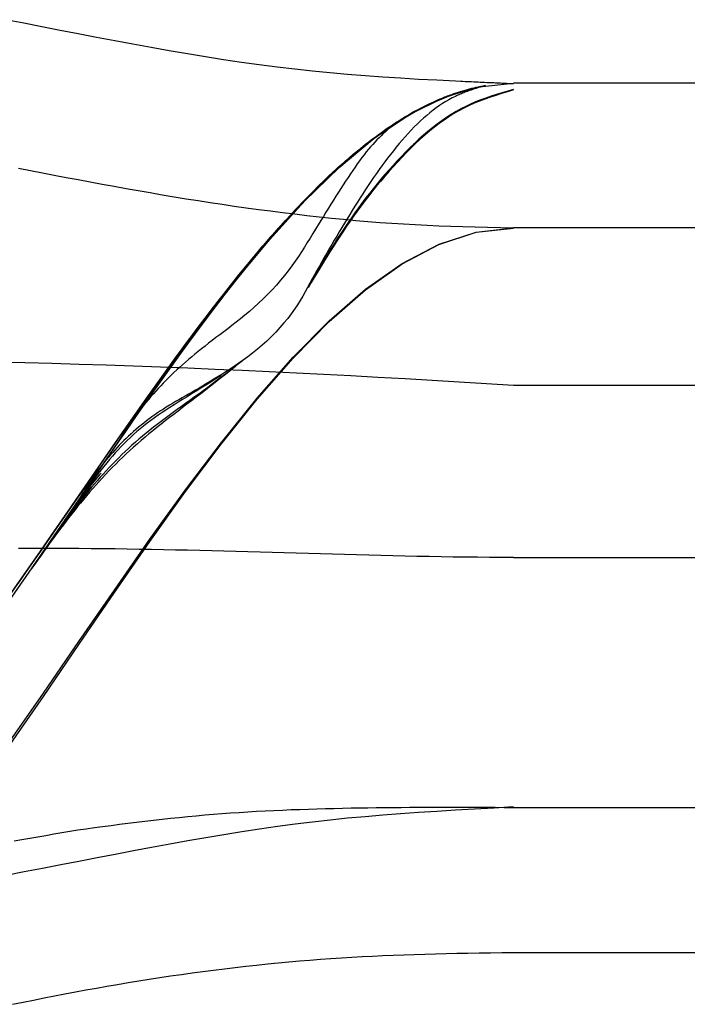
# Model space of a CAD drawing. Units: inches. Extents: x 0 to 181, y 0 to 145.
# Drawn here: x 21 to 21, y 88 to 88 of the extents above; entities that cross this region are included whole.
import ezdxf
from ezdxf.lldxf.tags import DXFTag

# ---------------------------------------------------------------- set-up
doc = ezdxf.new("R2010")
doc.units = ezdxf.units.IN
doc.header["$LTSCALE"] = 0.5
doc.header["$MEASUREMENT"] = 0
doc.layers.add('DV4_0', color=7, linetype='Continuous')
tags = doc.linetypes.add('HIDDEN2', pattern=[0.1875, 0.125, -0.0625]).pattern_tags.tags
tags[6:7] = [DXFTag(74, 4), DXFTag(75, 0), DXFTag(340, '0'), DXFTag(46, 1.0), DXFTag(50, 0.0), DXFTag(44, 0.0), DXFTag(45, 0.0)]
tags[4:5] = [DXFTag(74, 4), DXFTag(75, 0), DXFTag(340, '0'), DXFTag(46, 1.0), DXFTag(50, 0.0), DXFTag(44, 0.0), DXFTag(45, 0.0)]

# ---------------------------------------------------------------- blocks, each defined once
blk = doc.blocks.new('cglass')
at = {"layer": 'DV4_0', "color": 7, "linetype": 'Continuous'}
for p, q in [((-39.14382907122992, 20.77688113555661), (-39.20182907122991, 20.77688113555661)), ((-39.14382907122992, 20.7748811355566), (-39.20182907122991, 20.7748811355566)), ((-39.20182907122991, 20.76488113555661), (-39.14382907122992, 20.76488113555661))]:
    blk.add_line(p, q, dxfattribs=at)
at = {"layer": 'DV4_0', "color": 7, "linetype": 'HIDDEN2'}
for p, q in [((-39.14382907122992, 20.7727059432566), (-39.20182907122991, 20.7727059432566)), ((-39.20182907122991, 20.7703331325566), (-39.14382907122992, 20.7703331325566)), ((-39.20182907122991, 20.7668811355566), (-39.14382907122992, 20.7668811355566))]:
    blk.add_line(p, q, dxfattribs=at)
at = {"layer": 'DV4_0', "color": 7, "linetype": 'Continuous'}
for points in [[(-39.20182907122991, 20.77687101395661), (-39.20210245002991, 20.7768825599566), (-39.20236950612991, 20.7768941705566), (-39.20263095022992, 20.77690610435661), (-39.20288749292992, 20.7769186198566), (-39.20313984502991, 20.77693197555661), (-39.20338871722991, 20.7769464299566), (-39.20363482012991, 20.7769622415566), (-39.20387886462991, 20.7769796688566), (-39.20412156132991, 20.7769989704566), (-39.20436362092991, 20.7770204048566), (-39.20460575402991, 20.7770442305566), (-39.20484867152992, 20.7770707059566), (-39.20509291012992, 20.7770999974566), (-39.20533845112992, 20.7771319761566), (-39.20558516442992, 20.77716645405661), (-39.20583292012991, 20.7772032436566), (-39.20608158832991, 20.7772421568566), (-39.20633103912991, 20.7772830059566), (-39.20658114242991, 20.7773256031566), (-39.20683176842991, 20.7773697605566), (-39.20708278712991, 20.7774152904566), (-39.20733406872991, 20.7774620048566), (-39.20758548302992, 20.7775097161566), (-39.20783690032991, 20.7775582364566), (-39.20808819602992, 20.7776073559566), (-39.20833926532991, 20.7776567854566), (-39.20859000792991, 20.7777062173566), (-39.20884032372992, 20.7777553440566)], [(-39.20881065322992, 20.76977395825661), (-39.20831966492992, 20.77047445695661), (-39.20782907122991, 20.7711848450566), (-39.20733847762992, 20.7718952331566), (-39.20684748932992, 20.7725957318566), (-39.20635571162991, 20.7732764517566), (-39.20586275002991, 20.7739275034566), (-39.20536820962991, 20.7745389975566), (-39.20487169592991, 20.7751010447566), (-39.20437281412991, 20.7756037555566), (-39.20387116962992, 20.77603724065661), (-39.20336636782991, 20.7763916105566), (-39.20285801392991, 20.77665697595661), (-39.20234571332992, 20.77682344745661), (-39.20182907122991, 20.77688113555661)], [(-39.20221697522992, 20.77684845415661), (-39.20223572242992, 20.7768426400566), (-39.20225430792992, 20.7768368462566), (-39.20227273652991, 20.7768310642566), (-39.20229101282992, 20.7768252850566), (-39.20230914172991, 20.7768195000566), (-39.20232712782992, 20.7768137004566), (-39.20234497592992, 20.7768078774566), (-39.20236269072991, 20.7768020222566), (-39.20238027702992, 20.7767961261566), (-39.20239773942991, 20.7767901804566), (-39.20241508282992, 20.77678417625661), (-39.20243231182991, 20.7767781048566), (-39.20244943122991, 20.7767719574566), (-39.20246644572991, 20.7767657253566), (-39.20248336002992, 20.7767593997566), (-39.20250017892991, 20.77675297175661), (-39.20251690722991, 20.7767464328566), (-39.20253354952992, 20.7767397741566), (-39.20255011062991, 20.7767329867566), (-39.20256659522991, 20.7767260621566), (-39.20258300802992, 20.7767189913566), (-39.20259935392991, 20.7767117657566), (-39.20261563742991, 20.77670437645661), (-39.20263186342991, 20.77669681485661)], [(-39.20881057802991, 20.76775715385661), (-39.20831962652991, 20.7684593087566), (-39.20782907122991, 20.7691713765566), (-39.20733851602992, 20.76988344425661), (-39.20684756452991, 20.77058559925661), (-39.20635582042992, 20.7712679286566), (-39.20586288742992, 20.77192051975661), (-39.20536836932992, 20.7725334597566), (-39.20487186982992, 20.77309683585661), (-39.20437299262991, 20.77360073535661), (-39.20387134152992, 20.7740352453566), (-39.20336652002992, 20.7743904531566), (-39.20285813202992, 20.7746564459566), (-39.20234578122991, 20.77482331105661), (-39.20182907122991, 20.7748811355566)], [(-39.20881035502991, 20.76770655035661), (-39.20831951262991, 20.7684135893566), (-39.20782907122991, 20.76913061005661), (-39.20733862992991, 20.7698476307566), (-39.20684778742991, 20.77055466975661), (-39.20635614292991, 20.7712417452566), (-39.20586329522992, 20.7718988755566), (-39.20536884322991, 20.7725160789566), (-39.20487238592992, 20.77308337375661), (-39.20437352222991, 20.7735907782566), (-39.20387185122991, 20.7740283105566), (-39.20336697162992, 20.7743859890566), (-39.20285848242992, 20.7746538320566), (-39.20234598272991, 20.77482185785661), (-39.20182907122991, 20.7748800845566)], [(-39.20874583882991, 20.76416601285661), (-39.20860000852991, 20.7641955806566), (-39.20845478662991, 20.76422471795661), (-39.20831001442991, 20.7642534180566), (-39.20816550212992, 20.7642816754566), (-39.20802105962991, 20.76430948415661), (-39.20787649942991, 20.7643368381566), (-39.20773171092992, 20.76436372075661), (-39.20758667002991, 20.76439010345661), (-39.20744135702991, 20.7644159572566), (-39.20729575212991, 20.7644412529566), (-39.20714983582991, 20.7644659615566), (-39.20700358842991, 20.76449005395661), (-39.20685699022991, 20.7645135011566), (-39.20671002162992, 20.76453627385661), (-39.20656266292991, 20.76455834305661), (-39.20641490972992, 20.7645796830566), (-39.20626682602992, 20.76460028295661), (-39.20611849442992, 20.7646201357566), (-39.20596999792991, 20.7646392348566), (-39.20582141932991, 20.7646575732566), (-39.20567284152992, 20.7646751442566), (-39.20552434722991, 20.7646919409566), (-39.20537601942991, 20.76470795665661), (-39.20522794092992, 20.7647231845566), (-39.20508019452991, 20.7647376177566), (-39.20493286312991, 20.76475124935661), (-39.20478602952991, 20.76476407275661), (-39.20463977652992, 20.7647760810566), (-39.20449418702991, 20.7647872674566), (-39.20434934392991, 20.7647976250566), (-39.20420528382992, 20.7648071549566), (-39.20406183692991, 20.7648158931566), (-39.20391877582992, 20.76482388545661), (-39.20377587302991, 20.76483117775661), (-39.20363290132991, 20.76483781565661), (-39.20348963302992, 20.7648438450566), (-39.20334584092991, 20.76484931175661), (-39.20320129742991, 20.76485426155661), (-39.20305577522991, 20.7648587403566), (-39.20290904682992, 20.76486279375661), (-39.20276088482991, 20.7648664676566), (-39.20261106182991, 20.7648698077566), (-39.20245935032992, 20.7648728600566), (-39.20230552292992, 20.7648756702566), (-39.20214935232991, 20.76487828405661), (-39.20199061082991, 20.7648807473566), (-39.20182907122991, 20.7648831059566)]]:
    blk.add_lwpolyline(points, dxfattribs=at)
at = {"layer": 'DV4_0', "color": 7, "linetype": 'HIDDEN2'}
for points in [[(-39.20881065442991, 20.7697736642566), (-39.20831966552991, 20.7704741148566), (-39.20782907122991, 20.7711844541566), (-39.20733847702991, 20.7718947935566), (-39.20684748812991, 20.77259524415661), (-39.20635570992991, 20.7732759173566), (-39.20586274772991, 20.7739269243566), (-39.20536820702992, 20.77453837655661), (-39.20487169302992, 20.77510038525661), (-39.20437281122992, 20.77560306155661), (-39.20387116682991, 20.77603651685661), (-39.20336636532991, 20.77639086245661), (-39.20285801202992, 20.77665620965661), (-39.20234571212991, 20.7768226696566), (-39.20182907122991, 20.7768803538566)], [(-39.20182907122991, 20.7768694979566), (-39.20186033132991, 20.7768708782566), (-39.20189150232991, 20.77687225605661), (-39.20192258512991, 20.7768736317566), (-39.20195358082991, 20.77687500575661), (-39.20198449052991, 20.7768763782566), (-39.20201531512991, 20.7768777498566), (-39.20204605572991, 20.7768791207566), (-39.20207671342992, 20.77688049145661), (-39.20210728912991, 20.7768818623566), (-39.20213778392991, 20.7768832336566), (-39.20216819882991, 20.7768846059566), (-39.20219853482992, 20.7768859795566), (-39.20222879302992, 20.7768873547566), (-39.20225897452991, 20.7768887319566), (-39.20228908012992, 20.7768901116566), (-39.20231911102991, 20.7768914941566), (-39.20234906822991, 20.7768928797566), (-39.20237895282992, 20.7768942689566), (-39.20240876562991, 20.7768956621566), (-39.20243850792991, 20.7768970595566), (-39.20246818062991, 20.7768984617566), (-39.20249778472991, 20.77689986905661), (-39.20252732132991, 20.77690128175661), (-39.20255679132991, 20.7769027002566)], [(-39.20898904922991, 20.7694539247566), (-39.20851581062992, 20.7701290823566), (-39.20804309332991, 20.77081721735661), (-39.20757053872991, 20.7715093976566), (-39.20709778772991, 20.7721966912566), (-39.20662448142991, 20.7728701663566), (-39.20615026102992, 20.7735208909566), (-39.20567476762992, 20.7741399329566), (-39.20519764232991, 20.7747183604566), (-39.20471852612991, 20.7752472414566), (-39.20423706032992, 20.7757176440566), (-39.20375288582991, 20.77612063615661), (-39.20326564392991, 20.77644728595661), (-39.20277497562991, 20.7766886613566), (-39.20228052202991, 20.7768358303566)], [(-39.20866472842991, 20.7699803294566), (-39.20820525102991, 20.7706394523566), (-39.20774603882991, 20.77130522035661), (-39.20728676812992, 20.7719695214566), (-39.20682711502991, 20.7726242437566), (-39.20636675602991, 20.77326127555661), (-39.20590536722992, 20.77387250465661), (-39.20544262492992, 20.77444981945661), (-39.20497820542991, 20.77498510785661), (-39.20451178502991, 20.7754702580566), (-39.20404303992991, 20.77589715805661), (-39.20357164632992, 20.7762576960566), (-39.20309728062992, 20.7765437601566), (-39.20261961902992, 20.77674723835661)], [(-39.20685425562991, 20.7725459492566), (-39.20668064912991, 20.7727916405566), (-39.20650692542992, 20.7730344152566), (-39.20633306682991, 20.7732738327566), (-39.20615905562991, 20.7735094526566), (-39.20598487412991, 20.77374083465661), (-39.20581050462991, 20.7739675382566), (-39.20563592942992, 20.7741891230566), (-39.20546113092992, 20.77440514865661), (-39.20528609132991, 20.7746151746566), (-39.20511079302992, 20.7748187607566), (-39.20493521822992, 20.77501546635661), (-39.20475934922992, 20.7752048511566), (-39.20458316842992, 20.7753864747566), (-39.20440665802991, 20.7755598967566), (-39.20422980042991, 20.77572467665661), (-39.20405257792991, 20.7758803741566), (-39.20387497272991, 20.7760265487566), (-39.20369696722992, 20.7761627601566), (-39.20351854372991, 20.7762885678566), (-39.20333968442992, 20.7764035315566), (-39.20316037172991, 20.7765072106566), (-39.20298058802992, 20.77659916495661), (-39.20280031542991, 20.7766789539566), (-39.20261953632992, 20.77674613715661)], [(-39.20182907122991, 20.77678552175661), (-39.20191251782991, 20.77676073555661), (-39.20199366382991, 20.7767361003566), (-39.20207270232991, 20.77671124055661), (-39.20214982642992, 20.7766857804566), (-39.20222522942991, 20.7766593444566), (-39.20229910442991, 20.7766315568566), (-39.20237164452992, 20.7766020420566), (-39.20244304292991, 20.77657042435661), (-39.20251349272991, 20.77653632805661), (-39.20258318712992, 20.77649937765661), (-39.20265227062991, 20.7764593236566), (-39.20272074942991, 20.77641627595661), (-39.20278860492991, 20.7763704085566), (-39.20285581872992, 20.7763218951566), (-39.20292237242991, 20.7762709096566), (-39.20298824732991, 20.7762176258566), (-39.20305342522991, 20.7761622174566), (-39.20311788752991, 20.77610485845661), (-39.20318161572992, 20.7760457226566), (-39.20324459142991, 20.7759849837566), (-39.20330679612991, 20.7759228155566), (-39.20336821142992, 20.7758593920566), (-39.20342881872992, 20.7757948869566), (-39.20348859962991, 20.7757294740566), (-39.20354753612992, 20.7756633004566), (-39.20360561162991, 20.7755964398566), (-39.20366280962992, 20.7755289535566), (-39.20371911392992, 20.7754609030566), (-39.20377450792991, 20.7753923497566), (-39.20382897532991, 20.7753233549566), (-39.20388249962991, 20.7752539799566), (-39.20393506452992, 20.7751842862566), (-39.20398665362991, 20.7751143352566), (-39.20403725042991, 20.7750441882566), (-39.20408683862992, 20.7749739065566), (-39.20413540172991, 20.77490355165661), (-39.20418293402992, 20.7748331788566), (-39.20422950792991, 20.7747627987566), (-39.20427523092991, 20.7746924022566), (-39.20432021042991, 20.77462198005661), (-39.20436455402991, 20.7745515230566), (-39.20440836902991, 20.7744810217566), (-39.20445176302991, 20.7744104670566), (-39.20449484362992, 20.7743398497566), (-39.20453771812991, 20.7742691604566), (-39.20458049422992, 20.77419838995661), (-39.20462327922991, 20.7741275290566), (-39.20466618082992, 20.7740565683566)], [(-39.20182907122991, 20.77678763825661), (-39.20191113072991, 20.7767634713566), (-39.20199096062991, 20.77673945065661), (-39.20206874512991, 20.7767152193566), (-39.20214466832991, 20.7766904210566), (-39.20221891422992, 20.7766646991566), (-39.20229166702991, 20.7766376971566), (-39.20236311062992, 20.7766090582566), (-39.20243342932991, 20.7765784260566), (-39.20250280702992, 20.77654544395661), (-39.20257142792991, 20.7765097553566), (-39.20263944662992, 20.77647107995661), (-39.20270688352991, 20.7764294838566), (-39.20277372122992, 20.77638513155661), (-39.20283994212991, 20.7763381873566), (-39.20290552872991, 20.7762888159566), (-39.20297046352991, 20.7762371816566), (-39.20303472892991, 20.7761834489566), (-39.20309830742991, 20.7761277823566), (-39.20316118152991, 20.7760703463566), (-39.20322333362991, 20.77601130545661), (-39.20328474632991, 20.77595082395661), (-39.20334540192991, 20.7758890665566), (-39.20340528302991, 20.7758261975566), (-39.20346437202991, 20.7757623814566), (-39.20352265142992, 20.7756977753566), (-39.20358010392991, 20.7756324718566), (-39.20363671252991, 20.7755665305566), (-39.20369245992991, 20.7755000106566), (-39.20374732912991, 20.77543297125661), (-39.20380130282992, 20.7753654716566), (-39.20385436402991, 20.7752975711566), (-39.20390649552991, 20.77522932895661), (-39.20395768012992, 20.7751608041566), (-39.20400790072991, 20.77509205615661), (-39.20405714022991, 20.7750231440566), (-39.20410538142991, 20.7749541271566), (-39.20415260752992, 20.7748850645566), (-39.20419883862991, 20.77481599465661), (-39.20424417362992, 20.7747469123566), (-39.20428872162991, 20.7746778068566), (-39.20433259132992, 20.77460866755661), (-39.20437589182991, 20.77453948355661), (-39.20441873192991, 20.77447024435661), (-39.20446122052991, 20.7744009390566), (-39.20450346652991, 20.7743315569566), (-39.20454557892991, 20.77426208745661), (-39.20458766652992, 20.77419251965661), (-39.20462983832991, 20.7741228430566)], [(-39.20182907122991, 20.7767897230566), (-39.20191017952992, 20.77676603955661), (-39.20198910562991, 20.7767424970566), (-39.20206602772991, 20.7767187517566), (-39.20214112412991, 20.7766944598566), (-39.20221457302991, 20.7766692777566), (-39.20228655252991, 20.77664286145661), (-39.20235724092991, 20.7766148672566), (-39.20242681642991, 20.7765849513566), (-39.20249545722992, 20.7765527700566), (-39.20256334142991, 20.7765179795566), (-39.20263062732991, 20.7764802876566), (-39.20269734682991, 20.7764397265566), (-39.20276348312991, 20.7763964542566), (-39.20282901922991, 20.7763506287566), (-39.20289393832991, 20.7763024081566), (-39.20295822332992, 20.7762519506566), (-39.20302185742992, 20.7761994142566), (-39.20308482362991, 20.7761449571566), (-39.20314710492991, 20.7760887374566), (-39.20320868452991, 20.77603091325661), (-39.20326954542992, 20.7759716426566), (-39.20332967072991, 20.7759110837566), (-39.20338904342991, 20.77584939475661), (-39.20344764652991, 20.7757867336566), (-39.20350546322992, 20.7757232566566), (-39.20356247612992, 20.7756590721566), (-39.20361866722992, 20.7755942402566), (-39.20367401882991, 20.7755288188566), (-39.20372851292991, 20.7754628657566), (-39.20378213182991, 20.7753964388566), (-39.20383485742991, 20.77532959595661), (-39.20388667212991, 20.7752623950566), (-39.20393755792992, 20.77519489385661), (-39.20398749702991, 20.7751271503566), (-39.20403647142992, 20.7750592222566), (-39.20408446342991, 20.77499116755661), (-39.20413145512991, 20.77492304415661), (-39.20417744032991, 20.77485490335661), (-39.20422249522991, 20.7747867523566), (-39.20426673032992, 20.77471857955661), (-39.20431025652991, 20.7746503730566), (-39.20435318462991, 20.7745821212566), (-39.20439562532991, 20.7745138122566), (-39.20443768972991, 20.77444543435661), (-39.20447948832991, 20.7743769758566), (-39.20452113212991, 20.7743084249566), (-39.20456273192991, 20.77423976985661), (-39.20460439842991, 20.77417099895661)], [(-39.20182907122991, 20.7767917762566), (-39.20190942152992, 20.7767685142566), (-39.20198762652991, 20.7767453882566), (-39.20206386002991, 20.77672206445661), (-39.20213829562991, 20.77669820915661), (-39.20221110712991, 20.7766734884566), (-39.20228246832991, 20.7766475686566), (-39.20235255282991, 20.7766201159566), (-39.20242153442992, 20.77659079665661), (-39.20248958672991, 20.77655927705661), (-39.20255688352991, 20.7765252232566), (-39.20262358422991, 20.7764883383566), (-39.20268973042991, 20.7764486266566), (-39.20275530592991, 20.77640624035661), (-39.20282029422991, 20.7763613324566), (-39.20288467892992, 20.77631405615661), (-39.20294844352992, 20.77626456455661), (-39.20301157142991, 20.7762130106566), (-39.20307404612991, 20.7761595476566), (-39.20313585112991, 20.7761043286566), (-39.20319697002991, 20.7760475066566), (-39.20325738622991, 20.7759892349566), (-39.20331708332991, 20.77592966645661), (-39.20337604472991, 20.77586895425661), (-39.20343425392991, 20.7758072516566), (-39.20349169442991, 20.77574471125661), (-39.20354834902992, 20.7756814528566), (-39.20360419942992, 20.77561753885661), (-39.20365922702992, 20.7755530261566), (-39.20371341332991, 20.7754879714566), (-39.20376673992992, 20.77542243165661), (-39.20381918812991, 20.7753564633566), (-39.20387073952992, 20.7752901234566), (-39.20392137572992, 20.77522346865661), (-39.20397107802991, 20.7751565557566), (-39.20401982802991, 20.7750894415566), (-39.20406760722992, 20.7750221828566), (-39.20411439712991, 20.7749548362566), (-39.20416018192991, 20.7748874572566), (-39.20420500902991, 20.77482006785661), (-39.20424898822991, 20.77475265685661), (-39.20429223232992, 20.7746852120566), (-39.20433485382991, 20.7746177208566), (-39.20437696532991, 20.7745501707566), (-39.20441867952991, 20.77448254945661), (-39.20446010892991, 20.7744148443566), (-39.20450136632991, 20.7743470431566), (-39.20454256422991, 20.7742791333566), (-39.20458381522991, 20.7742111023566)], [(-39.20302301772992, 20.7765799126566), (-39.20299221682991, 20.7765948033566), (-39.20296140182991, 20.7766093417566), (-39.20293057272991, 20.7766235255566), (-39.20289972942992, 20.77663735255661), (-39.20286887172992, 20.7766508206566), (-39.20283799962991, 20.7766639276566), (-39.20280711302992, 20.7766766712566), (-39.20277621192992, 20.77668904935661), (-39.20274529602992, 20.7767010597566), (-39.20271436542991, 20.7767127002566), (-39.20268342002991, 20.7767239686566), (-39.20265245962992, 20.77673486275661), (-39.20262148412992, 20.7767453804566), (-39.20259049362991, 20.7767555194566), (-39.20255948792992, 20.77676527765661), (-39.20252846692991, 20.7767746528566), (-39.20249743052992, 20.77678364275661), (-39.20246637862991, 20.7767922452566), (-39.20243531122992, 20.7768004581566), (-39.20240422822991, 20.7768082792566), (-39.20237312942992, 20.7768157063566), (-39.20234201482991, 20.7768227373566), (-39.20231088442992, 20.7768293699566), (-39.20227973792991, 20.77683560195661)], [(-39.20871813782992, 20.76990447675661), (-39.20826345932991, 20.7705552881566), (-39.20780908062991, 20.7712136113566), (-39.20735468812991, 20.7718715887566), (-39.20689996822992, 20.7725213629566), (-39.20644460732991, 20.77315507665661), (-39.20598829192991, 20.7737648721566), (-39.20553070842992, 20.77434289225661), (-39.20507154312992, 20.7748812792566), (-39.20461048262992, 20.7753721759566), (-39.20414721332992, 20.7758077247566), (-39.20368142152991, 20.77618006825661), (-39.20321279362992, 20.77648134895661), (-39.20274101622991, 20.7767037095566)], [(-39.20877289662991, 20.7698254561566), (-39.20832313442992, 20.7704680179566), (-39.20787370572991, 20.7711188950566), (-39.20742430712991, 20.7717704878566), (-39.20697463532991, 20.7724151966566), (-39.20652438682991, 20.77304542185661), (-39.20607325822991, 20.77365356385661), (-39.20562094612991, 20.7742320228566), (-39.20516714702991, 20.7747731991566), (-39.20471155772991, 20.7752694932566), (-39.20425387462991, 20.77571330545661), (-39.20379379432991, 20.7760970360566), (-39.20333101342992, 20.7764130853566), (-39.20286522862992, 20.7766538537566)], [(-39.20263186342991, 20.77669681485661), (-39.20267650142991, 20.77667492005661), (-39.20272083532991, 20.7766514523566), (-39.20276496532992, 20.77662622615661), (-39.20280898732992, 20.77659906545661), (-39.20285293122991, 20.7765699353566), (-39.20289677752992, 20.7765389067566), (-39.20294050552991, 20.7765060532566), (-39.20298409452991, 20.77647144865661), (-39.20302752382992, 20.77643516635661), (-39.20307077272992, 20.7763972801566), (-39.20311382052991, 20.7763578635566), (-39.20315664662992, 20.7763169902566), (-39.20319923012991, 20.77627473375661), (-39.20324155032992, 20.77623116785661), (-39.20328358672991, 20.7761863659566), (-39.20332531852992, 20.77614040185661), (-39.20336672502991, 20.7760933491566), (-39.20340778552992, 20.7760452813566), (-39.20344847922992, 20.7759962721566), (-39.20348878552991, 20.7759463951566), (-39.20352868642991, 20.77589572145661), (-39.20356818882992, 20.7758442982566), (-39.20360731392991, 20.77579215975661), (-39.20364608262992, 20.7757393396566), (-39.20368451622991, 20.77568587175661), (-39.20372263582992, 20.7756317901566), (-39.20376046252991, 20.7755771284566), (-39.20379801752991, 20.7755219207566), (-39.20383532202992, 20.7754662008566), (-39.20387239702991, 20.7754100024566), (-39.20390926372991, 20.77535335965661), (-39.20394594322991, 20.77529630625661), (-39.20398245682992, 20.7752388760566), (-39.20401882542991, 20.7751811029566), (-39.20405507042992, 20.7751230207566), (-39.20409121082992, 20.7750646633566), (-39.20412724122991, 20.7750060623566), (-39.20416313992992, 20.7749472485566), (-39.20419888442991, 20.7748882521566), (-39.20423445242992, 20.77482910395661), (-39.20426982172991, 20.7747698343566), (-39.20430496992991, 20.7747104737566), (-39.20433987492991, 20.7746510528566), (-39.20437451422991, 20.7745916021566), (-39.20440886562992, 20.77453215205661), (-39.20444290682991, 20.7744727331566), (-39.20447661552991, 20.7744133758566), (-39.20450996942992, 20.77435411085661), (-39.20454294622991, 20.7742949685566), (-39.20457552372991, 20.77423597955661), (-39.20460767952991, 20.77417717425661), (-39.20463947212991, 20.7741185499566), (-39.20467138052992, 20.77405993145661), (-39.20470401992992, 20.77400108725661), (-39.20473800562992, 20.7739417860566), (-39.20477395272991, 20.77388179655661), (-39.20481247622992, 20.7738208876566), (-39.20485404972992, 20.77375896295661), (-39.20489881682991, 20.7736962402566), (-39.20494687412992, 20.7736329823566), (-39.20499831792992, 20.7735694518566), (-39.20505322852992, 20.7735059220566), (-39.20511141372991, 20.7734428380566), (-39.20517244692991, 20.7733807887566), (-39.20523570482992, 20.7733203925566), (-39.20530038102991, 20.7732622811566), (-39.20536576432991, 20.7732068194566), (-39.20543124872991, 20.7731540957566), (-39.20549623342991, 20.77310418575661), (-39.20556011852992, 20.7730571644566), (-39.20562248962992, 20.7730129970566), (-39.20568333472991, 20.7729714110566), (-39.20574269492991, 20.77293210235661), (-39.20580061092991, 20.7728947671566), (-39.20585712352991, 20.77285910155661), (-39.20591228102991, 20.77282483885661), (-39.20596615812991, 20.7727918474566), (-39.20601883582991, 20.77276002715661), (-39.20607039502991, 20.7727292772566), (-39.20612091652991, 20.7726994976566), (-39.20617048132991, 20.77267058775661), (-39.20621916902991, 20.7726424470566), (-39.20626702772991, 20.7726149748566), (-39.20631407612991, 20.7725880695566), (-39.20636033162991, 20.7725616299566), (-39.20640581132992, 20.7725355544566), (-39.20645053272992, 20.77250974175661), (-39.20649451322991, 20.7724840905566), (-39.20653777002991, 20.7724584992566), (-39.20658032042991, 20.7724328665566), (-39.20662218192992, 20.77240709105661), (-39.20666337182992, 20.77238107145661), (-39.20670390732991, 20.7723547067566), (-39.20674380252991, 20.77232793505661), (-39.20678306642991, 20.7723007573566), (-39.20682170732991, 20.77227318045661), (-39.20685973382992, 20.7722452112566), (-39.20689715412992, 20.77221685645661), (-39.20693397672991, 20.77218812295661), (-39.20697021012991, 20.7721590173566), (-39.20700586262991, 20.7721295467566), (-39.20704094282991, 20.7720997176566), (-39.20707545892991, 20.7720695370566), (-39.20710941952991, 20.7720390116566), (-39.20714283302991, 20.7720081483566), (-39.20717570772992, 20.77197695385661), (-39.20720805222992, 20.77194543505661), (-39.20723987472991, 20.7719135986566), (-39.20727119222991, 20.7718814455566), (-39.20730204512991, 20.7718489590566), (-39.20733247822992, 20.77181611965661), (-39.20736253652991, 20.7717829077566), (-39.20739226472992, 20.77174930365661), (-39.20742170772991, 20.77171528775661), (-39.20745091042991, 20.7716808404566), (-39.20747991752991, 20.7716459422566), (-39.20750877392992, 20.7716105733566), (-39.20753752442991, 20.7715747142566), (-39.20756621392991, 20.7715383453566), (-39.20759488732992, 20.7715014468566), (-39.20762358922991, 20.7714639994566), (-39.20765236472991, 20.77142598325661), (-39.20768125842991, 20.7713873787566), (-39.20771031532992, 20.7713481662566), (-39.20773958022991, 20.7713083263566), (-39.20776909802991, 20.7712678392566), (-39.20779891332991, 20.7712266853566), (-39.20782907122991, 20.7711848450566)], [(-39.20884249402991, 20.7697287229566), (-39.20839897252992, 20.7703598456566), (-39.20795582502991, 20.77100033865661), (-39.20751276062991, 20.77164291605661), (-39.20706948872991, 20.77228029205661), (-39.20662571842992, 20.7729051808566), (-39.20618115902991, 20.77351029655661), (-39.20573551982991, 20.77408835345661), (-39.20528850982991, 20.77463206575661), (-39.20483983852991, 20.7751341474566), (-39.20438921492992, 20.7755873128566), (-39.20393634842992, 20.7759842760566), (-39.20348094822991, 20.7763177513566), (-39.20302272342991, 20.77658045285661)], [(-39.20846554492991, 20.77020197505661), (-39.20824735522991, 20.7705190155566), (-39.20802923312992, 20.77083774015661), (-39.20781114352991, 20.7711572705566), (-39.20759305092992, 20.7714767288566), (-39.20737492022991, 20.7717952368566), (-39.20715671602991, 20.77211191645661), (-39.20693840302991, 20.7724258897566), (-39.20671994612991, 20.77273627855661), (-39.20650130982992, 20.77304220475661), (-39.20628245892991, 20.77334279035661), (-39.20606335822991, 20.7736371572566), (-39.20584397232992, 20.7739244273566), (-39.20562426592991, 20.77420372265661), (-39.20540420392992, 20.7744741649566), (-39.20518375082992, 20.7747348762566), (-39.20496287152991, 20.7749849785566), (-39.20474153062992, 20.77522359365661), (-39.20451969292991, 20.7754498434566), (-39.20429732302992, 20.77566285005661), (-39.20407438582991, 20.7758617352566), (-39.20385084582992, 20.7760456210566), (-39.20362666792991, 20.7762136292566), (-39.20340181672991, 20.77636488185661), (-39.20317625702991, 20.7764985007566)], [(-39.20823095682991, 20.77054299695661), (-39.20801960532991, 20.7708519094566), (-39.20780828272991, 20.77116154225661), (-39.20759695702991, 20.77147109645661), (-39.20738559602991, 20.77177977315661), (-39.20717416772992, 20.77208677355661), (-39.20696263992991, 20.7723912987566), (-39.20675098052992, 20.7726925499566), (-39.20653915752992, 20.7729897282566), (-39.20632713872992, 20.7732820347566), (-39.20611489212992, 20.7735686705566), (-39.20590238562991, 20.7738488369566), (-39.20568958702991, 20.77412173485661), (-39.20547646422992, 20.7743865656566), (-39.20526298522991, 20.7746425302566), (-39.20504911792992, 20.77488882995661), (-39.20483483012991, 20.77512466585661), (-39.20462008982992, 20.77534923895661), (-39.20440486482991, 20.77556175055661), (-39.20418912312991, 20.7757614017566), (-39.20397283262992, 20.77594739365661), (-39.20375596112991, 20.77611892745661), (-39.20353847662992, 20.7762752041566), (-39.20332034692991, 20.7764154250566), (-39.20310154002991, 20.7765387911566)], [(-39.20802248262991, 20.7708477416566), (-39.20781670132992, 20.7711492504566), (-39.20761091822992, 20.7714507148566), (-39.20740510372991, 20.7717513973566), (-39.20719922822991, 20.7720505600566), (-39.20699326192991, 20.77234746555661), (-39.20678717532991, 20.7726413759566), (-39.20658093872991, 20.77293155385661), (-39.20637452252991, 20.77321726135661), (-39.20616789702991, 20.7734977609566), (-39.20596103272992, 20.7737723149566), (-39.20575389982992, 20.7740401856566), (-39.20554646872991, 20.7743006354566), (-39.20533870982992, 20.7745529267566), (-39.20513059342991, 20.7747963216566), (-39.20492209002991, 20.7750300827566), (-39.20471316982992, 20.77525347225661), (-39.20450380332991, 20.7754657525566), (-39.20429396072991, 20.77566618595661), (-39.20408361252991, 20.77585403485661), (-39.20387272892991, 20.7760285615566), (-39.20366128052991, 20.7761890284566), (-39.20344923742991, 20.7763346978566), (-39.20323657022992, 20.7764648319566), (-39.20302324912991, 20.7765786933566)], [(-39.20778640242992, 20.7711936748566), (-39.20759045412991, 20.7714806784566), (-39.20739447462991, 20.77176690645661), (-39.20719843832991, 20.7720517221566), (-39.20700231972991, 20.77233448855661), (-39.20680609322991, 20.7726145688566), (-39.20660973322991, 20.7728913261566), (-39.20641321402991, 20.7731641237566), (-39.20621651022991, 20.7734323246566), (-39.20601959602992, 20.7736952921566), (-39.20582244602991, 20.77395238915661), (-39.20562503452992, 20.7742029790566), (-39.20542733602991, 20.77444642485661), (-39.20522932492992, 20.7746820897566), (-39.20503097552991, 20.7749093369566), (-39.20483226222991, 20.7751275294566), (-39.20463315962992, 20.7753360305566), (-39.20443364202991, 20.7755342032566), (-39.20423368382991, 20.7757214108566), (-39.20403325942991, 20.7758970164566), (-39.20383234322992, 20.7760603831566), (-39.20363090972991, 20.7762108741566), (-39.20342893332992, 20.7763478525566), (-39.20322638832991, 20.7764706814566), (-39.20302324922991, 20.77657872415661)], [(-39.20753156692992, 20.7715677363566), (-39.20734619502991, 20.77183805905661), (-39.20716076672991, 20.77210698405661), (-39.20697526032991, 20.7723739723566), (-39.20678965422991, 20.77263848475661), (-39.20660392672991, 20.77289998235661), (-39.20641805632991, 20.7731579261566), (-39.20623202122991, 20.7734117770566), (-39.20604579972991, 20.77366099605661), (-39.20585937042991, 20.7739050439566), (-39.20567271142991, 20.77414338195661), (-39.20548580112991, 20.7743754708566), (-39.20529861802991, 20.77460077165661), (-39.20511114032992, 20.7748187453566), (-39.20492334632992, 20.7750288529566), (-39.20473521452992, 20.7752305552566), (-39.20454672322991, 20.7754233133566), (-39.20435785082991, 20.77560658815661), (-39.20416857552991, 20.7757798406566), (-39.20397887582992, 20.7759425317566), (-39.20378872992991, 20.77609412245661), (-39.20359811632991, 20.7762340737566), (-39.20340701322991, 20.7763618465566), (-39.20321539912992, 20.7764769018566), (-39.20302325232991, 20.77657870055661)], [(-39.20182907122991, 20.77487902425661), (-39.20201126002991, 20.77488294285661), (-39.20218840202992, 20.7748869844566), (-39.20236122372991, 20.77489129505661), (-39.20253045132992, 20.77489602035661), (-39.20269681132991, 20.7749013063566), (-39.20286102992992, 20.7749072988566), (-39.20302383372992, 20.7749141437566), (-39.20318594882991, 20.7749219870566), (-39.20334810172992, 20.77493097435661), (-39.20351101872991, 20.7749412517566), (-39.20367536052991, 20.7749529498566), (-39.20384116752992, 20.7749660558566), (-39.20400813892991, 20.77498047815661), (-39.20417597002991, 20.7749961241566), (-39.20434435652992, 20.77501290155661), (-39.20451299382991, 20.77503071765661), (-39.20468157762991, 20.77504947995661), (-39.20484980372991, 20.7750690961566), (-39.20501747932991, 20.77508949945661), (-39.20518466162991, 20.7751106807566), (-39.20535144202991, 20.77513263905661), (-39.20551791202992, 20.7751553729566), (-39.20568416312992, 20.7751788815566), (-39.20585028662991, 20.7752031636566), (-39.20601637392991, 20.77522821785661), (-39.20618247872991, 20.7752540283566), (-39.20634857852991, 20.7752805490566), (-39.20651464182991, 20.77530773055661), (-39.20668063672991, 20.7753355231566), (-39.20684653172991, 20.7753638772566), (-39.20701229512991, 20.77539274345661), (-39.20717789532992, 20.7754220719566), (-39.20734330222992, 20.7754518137566), (-39.20750852482992, 20.7754819308566), (-39.20767360942992, 20.77551239585661), (-39.20783860392991, 20.7755431820566), (-39.20800355642992, 20.7755742624566), (-39.20816851472992, 20.7756056102566), (-39.20833352682992, 20.77563719845661), (-39.20849864062991, 20.7756690003566), (-39.20866390422991, 20.7757009890566)], [(-39.20903000422992, 20.7694670882566), (-39.20860326632992, 20.7700678439566), (-39.20817699822992, 20.7706803692566), (-39.20775094132991, 20.7712981854566), (-39.20732483692991, 20.7719148134566), (-39.20689842652992, 20.7725237742566), (-39.20647145162991, 20.77311858905661), (-39.20604365362992, 20.7736927789566), (-39.20561477382991, 20.7742398648566), (-39.20518455392991, 20.7747533678566), (-39.20475273512992, 20.7752268090566), (-39.20431905902991, 20.77565370955661), (-39.20388326692992, 20.77602759035661), (-39.20344510022991, 20.77634197255661)], [(-39.20344477532991, 20.7763421813566), (-39.20347644312992, 20.7763154236566), (-39.20350753912992, 20.7762889465566), (-39.20353813682991, 20.77626257675661), (-39.20356831002991, 20.77623614095661), (-39.20359813242992, 20.77620946565661), (-39.20362767762991, 20.7761823776566), (-39.20365701922991, 20.7761547035566), (-39.20368623112991, 20.77612626995661), (-39.20371538682991, 20.77609690365661), (-39.20374456012991, 20.77606643125661), (-39.20377382452992, 20.7760346793566), (-39.20380325382992, 20.7760014746566), (-39.20383292172991, 20.7759666437566), (-39.20386290062991, 20.7759300175566), (-39.20389322612991, 20.7758915461566), (-39.20392389152991, 20.77585131635661), (-39.20395488812991, 20.77580942255661), (-39.20398620712992, 20.7757659588566), (-39.20401783952991, 20.7757210196566), (-39.20404977672992, 20.77567469905661), (-39.20408200962991, 20.7756270913566), (-39.20411452962992, 20.7755782907566), (-39.20414732782992, 20.77552839165661), (-39.20418039522991, 20.7754774881566), (-39.20421372322991, 20.7754256744566), (-39.20424730312992, 20.7753730443566), (-39.20428113782991, 20.77531965205661), (-39.20431524902992, 20.7752654901566), (-39.20434965952991, 20.77521054565661), (-39.20438439272991, 20.7751548054566), (-39.20441947142992, 20.77509825675661), (-39.20445491882991, 20.7750408866566), (-39.20449075802992, 20.7749826819566), (-39.20452701212992, 20.7749236298566), (-39.20456370412991, 20.7748637174566), (-39.20460085722991, 20.7748029316566), (-39.20463851072991, 20.7747412650566), (-39.20467686982991, 20.77467876505661), (-39.20471623542991, 20.7746155111566), (-39.20475690982991, 20.7745515832566), (-39.20479919532991, 20.7744870610566), (-39.20484339402991, 20.7744220245566), (-39.20488980822991, 20.7743565534566), (-39.20493874022992, 20.77429072775661), (-39.20499049212991, 20.7742246270566), (-39.20504527122992, 20.77415838415661), (-39.20510275272991, 20.7740924264566), (-39.20516242702992, 20.7740272841566), (-39.20522378412991, 20.77396348745661), (-39.20528631282991, 20.7739014972566), (-39.20534949772991, 20.77384159505661), (-39.20541282272991, 20.7737840335566), (-39.20547577482991, 20.7737290612566), (-39.20553796252992, 20.7736767405566), (-39.20559916202991, 20.7736268788566), (-39.20565916142991, 20.77357926485661), (-39.20571774902992, 20.7735336872566), (-39.20577478642991, 20.77348992095661), (-39.20583031402991, 20.7734477061566), (-39.20588439912991, 20.7734067782566), (-39.20593710922991, 20.77336687245661), (-39.20598851142991, 20.7733277242566), (-39.20603866542992, 20.7732891191566), (-39.20608760912991, 20.7732509844566), (-39.20613537642991, 20.7732132716566), (-39.20618200152991, 20.7731759326566), (-39.20622751842991, 20.77313891915661), (-39.20627196122992, 20.7731021827566), (-39.20631536402992, 20.7730656752566), (-39.20635776082992, 20.7730293483566), (-39.20639918572991, 20.7729931537566), (-39.20643967282992, 20.77295704315661), (-39.20647925622991, 20.7729209683566), (-39.20651796982992, 20.7728848809566), (-39.20655584792991, 20.7728487327566), (-39.20659292442991, 20.7728124754566), (-39.20662924062991, 20.77277606925661), (-39.20666485032991, 20.7727394896566), (-39.20669980892991, 20.7727027136566), (-39.20673417152992, 20.77266571835661), (-39.20676799352991, 20.7726284808566), (-39.20680133012992, 20.7725909783566), (-39.20683423672992, 20.7725531877566), (-39.20686676852992, 20.77251508645661), (-39.20689898082992, 20.7724766512566), (-39.20693092892992, 20.7724378593566), (-39.20696266802992, 20.7723986879566), (-39.20699425362992, 20.7723591139566), (-39.20702574072992, 20.7723191146566), (-39.20705718482991, 20.7722786670566), (-39.20708864112991, 20.7722377482566), (-39.20712016482992, 20.7721963353566), (-39.20715181132991, 20.7721544054566), (-39.20718363592991, 20.7721119356566), (-39.20721569382991, 20.77206890305661), (-39.20724804032992, 20.7720252847566)], [(-39.20719800032991, 20.7720522840566), (-39.20704648772991, 20.7722709556566), (-39.20689491412992, 20.77248810965661), (-39.20674326782991, 20.77270345215661), (-39.20659153682992, 20.7729166895566), (-39.20643970952992, 20.77312752815661), (-39.20628777402992, 20.7733356741566), (-39.20613571852991, 20.7735408339566), (-39.20598353122992, 20.77374271395661), (-39.20583120032991, 20.7739410202566), (-39.20567871402991, 20.7741354593566), (-39.20552606062991, 20.77432573735661), (-39.20537322812991, 20.77451156075661), (-39.20522020482991, 20.77469263575661), (-39.20506697902991, 20.77486866865661), (-39.20491353882991, 20.7750393657566), (-39.20475987232992, 20.77520443345661), (-39.20460596792991, 20.7753635780566), (-39.20445181372992, 20.7755165056566), (-39.20429739782992, 20.7756629228566), (-39.20414270862992, 20.7758025357566), (-39.20398773422991, 20.7759350507566), (-39.20383246282991, 20.7760601740566), (-39.20367688252992, 20.7761776120566), (-39.20352098172991, 20.7762870710566)], [(-39.20566390512991, 20.7729732143566), (-39.20573634802992, 20.77291463745661), (-39.20580766502991, 20.77285768735661), (-39.20587781472992, 20.77280224565661), (-39.20594682292992, 20.7727482107566), (-39.20601471582991, 20.7726954812566), (-39.20608151952992, 20.7726439553566), (-39.20614726002991, 20.7725935316566), (-39.20621196352991, 20.7725441084566), (-39.20627565602992, 20.7724955842566), (-39.20633836362991, 20.7724478574566), (-39.20640011242992, 20.77240082655661), (-39.20646092852991, 20.7723543899566), (-39.20652083802992, 20.7723084460566), (-39.20657986402992, 20.7722628983566), (-39.20663802162991, 20.77221766375661), (-39.20669532472992, 20.7721726617566), (-39.20675178702992, 20.7721278115566), (-39.20680742242992, 20.77208303255661), (-39.20686224452992, 20.7720382440566), (-39.20691626732992, 20.77199336525661), (-39.20696950442991, 20.7719483155566), (-39.20702196972991, 20.7719030143566), (-39.20707367692991, 20.7718573808566), (-39.20712463992992, 20.7718113354566), (-39.20717487052991, 20.7717648430566), (-39.20722437852992, 20.7717179312566), (-39.20727317302992, 20.7716706323566), (-39.20732126362991, 20.7716229783566), (-39.20736865962992, 20.7715750016566), (-39.20741537042991, 20.77152673435661), (-39.20746140542991, 20.7714782087566), (-39.20750677392991, 20.7714294569566), (-39.20755148532992, 20.7713805112566), (-39.20759554912992, 20.77133140385661), (-39.20763897452991, 20.77128216685661), (-39.20768177092991, 20.77123283255661), (-39.20772394782992, 20.77118343305661), (-39.20776551462991, 20.7711340007566), (-39.20780649542991, 20.7710845442566), (-39.20784695192991, 20.77103501335661), (-39.20788695162992, 20.77098534865661), (-39.20792656212991, 20.7709354906566), (-39.20796585102991, 20.77088537975661), (-39.20800488562992, 20.7708349566566), (-39.20804373362991, 20.7707841618566), (-39.20808246242991, 20.77073293575661), (-39.20812113972991, 20.7706812188566), (-39.20815983282992, 20.77062895185661), (-39.20819860952992, 20.7705760751566), (-39.20823753712992, 20.7705225292566), (-39.20827668322991, 20.77046825475661), (-39.20831611532991, 20.7704131921566), (-39.20835590102992, 20.77035728195661), (-39.20839610782991, 20.7703004646566), (-39.20843680322992, 20.7702426807566), (-39.20847805472991, 20.7701838708566)], [(-39.20557051982992, 20.7730486457566), (-39.20564245502992, 20.77299081145661), (-39.20571336992991, 20.7729349907566), (-39.20578302842991, 20.7728810078566), (-39.20585140792991, 20.7728287331566), (-39.20591854302991, 20.7727780491566), (-39.20598446832992, 20.7727288384566), (-39.20604921832991, 20.7726809836566), (-39.20611282772991, 20.7726343673566), (-39.20617533092991, 20.7725888721566), (-39.20623676262991, 20.7725443805566), (-39.20629715732991, 20.7725007752566), (-39.20635654972992, 20.7724579387566), (-39.20641497422992, 20.7724157537566), (-39.20647246502992, 20.7723741032566), (-39.20652904742991, 20.7723328833566), (-39.20658473772991, 20.7722920027566), (-39.20663955192991, 20.7722513706566), (-39.20669350602991, 20.7722108962566), (-39.20674661592992, 20.7721704888566), (-39.20679889772991, 20.7721300575566), (-39.20685036742991, 20.7720895116566), (-39.20690104092991, 20.77204876025661), (-39.20695093432991, 20.7720077126566), (-39.20700006342992, 20.7719662780566), (-39.20704844362992, 20.7719243829566), (-39.20709608592992, 20.7718820328566), (-39.20714300032991, 20.7718392561566), (-39.20718919692992, 20.7717960813566), (-39.20723468562991, 20.7717525365566), (-39.20727947662992, 20.7717086502566), (-39.20732357982992, 20.7716644508566), (-39.20736700522991, 20.7716199665566), (-39.20740976292991, 20.77157522585661), (-39.20745186282991, 20.7715302570566), (-39.20749331512991, 20.7714850884566), (-39.20753412972991, 20.7714397484566), (-39.20757431672992, 20.77139426535661), (-39.20761388602992, 20.77134866755661), (-39.20765285602991, 20.77130297145661), (-39.20769128262991, 20.77125713935661), (-39.20772923222991, 20.7712111183566), (-39.20776677122991, 20.77116485575661), (-39.20780396592991, 20.7711182986566), (-39.20784088262991, 20.7710713943566), (-39.20787758792991, 20.7710240899566), (-39.20791414812992, 20.7709763326566), (-39.20795062952992, 20.77092806965661), (-39.20798709862991, 20.7708792481566), (-39.20802362182991, 20.77082981535661), (-39.20806026532992, 20.77077971835661), (-39.20809709562991, 20.7707289044566), (-39.20813417922992, 20.7706773207566), (-39.20817158232991, 20.77062491455661), (-39.20820937132991, 20.7705716329566), (-39.20824761272992, 20.7705174231566), (-39.20828637292992, 20.77046223235661)], [(-39.20586459312992, 20.7728455848566), (-39.20593744792991, 20.7727980774566), (-39.20600825502991, 20.7727529852566), (-39.20607713742992, 20.7727099672566), (-39.20614421822991, 20.7726686826566), (-39.20620962062992, 20.7726287905566), (-39.20627346762991, 20.7725899502566), (-39.20633586892991, 20.77255185275661), (-39.20639686942991, 20.7725143429566), (-39.20645649502991, 20.7724773117566), (-39.20651477122992, 20.77244064995661), (-39.20657172392991, 20.77240424835661), (-39.20662737872992, 20.7723679976566), (-39.20668176142991, 20.7723317888566), (-39.20673489762991, 20.7722955125566), (-39.20678681322991, 20.7722590598566), (-39.20683753372991, 20.77222232135661), (-39.20688708502992, 20.77218518785661), (-39.20693549272991, 20.77214755035661), (-39.20698278252991, 20.7721092995566), (-39.20702898082992, 20.77207032755661), (-39.20707413422991, 20.77203057435661), (-39.20711831442991, 20.7719900381566), (-39.20716159462991, 20.7719487211566), (-39.20720404802991, 20.77190662535661), (-39.20724574802992, 20.7718637526566), (-39.20728676772991, 20.7718201053566), (-39.20732718042991, 20.7717756853566), (-39.20736705942991, 20.7717304947566), (-39.20740647792991, 20.7716845355566), (-39.20744550912991, 20.7716378098566), (-39.20748422622991, 20.7715903195566), (-39.20752270262992, 20.7715420669566), (-39.20756101152992, 20.7714930538566), (-39.20759922612991, 20.7714432824566), (-39.20763741962992, 20.7713927547566), (-39.20767566532992, 20.77134147285661), (-39.20771403652991, 20.7712894386566), (-39.20775260632992, 20.7712366543566), (-39.20779144812991, 20.77118312185661), (-39.20783063512991, 20.77112884335661)], [(-39.20752350372992, 20.7714972365566), (-39.20754704352991, 20.7714696523566), (-39.20757039002991, 20.7714419406566), (-39.20759356192991, 20.7714140884566), (-39.20761657782991, 20.7713860830566), (-39.20763945652992, 20.7713579113566), (-39.20766221672991, 20.7713295606566), (-39.20768487702992, 20.7713010178566), (-39.20770745612991, 20.7712722702566), (-39.20772997272991, 20.77124330475661), (-39.20775244542992, 20.77121410855661), (-39.20777489312991, 20.77118466885661), (-39.20779733422991, 20.7711549725566), (-39.20781978762992, 20.77112500685661), (-39.20784227192991, 20.77109475895661), (-39.20786480582991, 20.7710642157566), (-39.20788740802992, 20.7710333645566), (-39.20791009712991, 20.7710021923566), (-39.20793289192991, 20.7709706861566), (-39.20795581102992, 20.77093883325661), (-39.20797887322992, 20.7709066206566), (-39.20800209702992, 20.7708740354566), (-39.20802550122991, 20.7708410647566), (-39.20804910452991, 20.7708076957566), (-39.20807292552992, 20.7707739153566)], [(-39.20182907122991, 20.7703331325566), (-39.20199574122991, 20.7703333992566), (-39.20216241012992, 20.7703341804566), (-39.20232907722992, 20.7703354480566), (-39.20249574182991, 20.77033717405661), (-39.20266240332991, 20.7703393301566), (-39.20282906092991, 20.7703418883566), (-39.20299571402991, 20.7703448204566), (-39.20316236182991, 20.77034809845661), (-39.20332900382992, 20.7703516940566), (-39.20349563922991, 20.7703555792566), (-39.20366226732992, 20.77035972585661), (-39.20382888752991, 20.7703641057566), (-39.20399549912992, 20.7703686908566), (-39.20416210342991, 20.7703734391566), (-39.20432871092991, 20.7703782401566), (-39.20449532292992, 20.7703830606566), (-39.20466193932991, 20.7703878823566), (-39.20482855992991, 20.7703926870566), (-39.20499518452991, 20.7703974566566), (-39.20516181292992, 20.77040217295661), (-39.20532844492992, 20.77040681775661), (-39.20549508032991, 20.7704113728566), (-39.20566171902992, 20.7704158202566), (-39.20582836062991, 20.7704201415566), (-39.20599500522991, 20.7704243187566), (-39.20616165232991, 20.77042833355661), (-39.20632830202992, 20.7704321678566), (-39.20649495392992, 20.77043580335661), (-39.20666160782991, 20.7704392220566), (-39.20682826372992, 20.7704424057566), (-39.20699492132991, 20.77044533615661), (-39.20716158032991, 20.7704479951566), (-39.20732824072991, 20.7704503646566), (-39.20749490222991, 20.7704524263566), (-39.20766156462992, 20.7704541620566), (-39.20782822782991, 20.77045555375661), (-39.20799489152991, 20.7704565831566), (-39.20816155552991, 20.7704572320566), (-39.20832821972991, 20.7704574823566), (-39.20849488392992, 20.7704573158566), (-39.20866154792991, 20.7704567144566)], [(-39.20883345482991, 20.7659496711566), (-39.20858277502991, 20.7659969835566), (-39.20833174392992, 20.7660450375566), (-39.20808047852991, 20.76609358525661), (-39.20782909572992, 20.7661423788566), (-39.20757771252991, 20.7661911706566), (-39.20732644602991, 20.7662397129566), (-39.20707541322992, 20.7662877584566), (-39.20682473112991, 20.7663350596566), (-39.20657451692992, 20.7663813690566), (-39.20632488752992, 20.76642643925661), (-39.20607596012991, 20.7664700228566), (-39.20582785162992, 20.7665118722566), (-39.20558067922991, 20.7665517400566), (-39.20533455992991, 20.76658937885661), (-39.20508961072991, 20.7666245411566), (-39.20484594872991, 20.7666569794566), (-39.20460357862991, 20.7666865178566), (-39.20436195342991, 20.7667133316566), (-39.20412035672992, 20.76673770385661), (-39.20387807222991, 20.7667599174566), (-39.20363438342991, 20.7667802556566), (-39.20338857422992, 20.7667990013566), (-39.20313992802991, 20.7668164376566), (-39.20288772862992, 20.7668328476566), (-39.20263125962991, 20.76684851425661), (-39.20236980462991, 20.7668637206566), (-39.20210264722991, 20.7668787498566), (-39.20182907122991, 20.7668938848566)], [(-39.20872202672992, 20.76642116705661), (-39.20861556002991, 20.7664390444566), (-39.20850741202992, 20.7664581805566), (-39.20839792402991, 20.76647806455661), (-39.20828748272992, 20.7664981393566), (-39.20817647492991, 20.7665178475566), (-39.20806523532991, 20.7665366947566), (-39.20795372822991, 20.7665546343566), (-39.20784175722991, 20.7665718139566), (-39.20772912552991, 20.7665883816566), (-39.20761563612992, 20.7666044857566), (-39.20750111142991, 20.7666202650566), (-39.20738558732991, 20.7666357549566), (-39.20726923372992, 20.7666509254566), (-39.20715222272992, 20.7666657457566), (-39.20703472622991, 20.7666801849566), (-39.20691691632992, 20.7666942124566), (-39.20679896482991, 20.7667077971566), (-39.20668102482992, 20.76672091005661), (-39.20656311862992, 20.76673353305661), (-39.20644521372991, 20.7667456526566), (-39.20632727762991, 20.76675725555661), (-39.20620927762991, 20.7667683283566), (-39.20609118102992, 20.76677885775661), (-39.20597295512991, 20.7667888302566), (-39.20585456742991, 20.7667982325566), (-39.20573598522991, 20.76680705135661), (-39.20561717572991, 20.7668152731566), (-39.20549810832991, 20.76682288545661), (-39.20537880142992, 20.7668298950566), (-39.20525932622991, 20.76683633015661), (-39.20513975682991, 20.7668422196566), (-39.20502016712992, 20.7668475926566), (-39.20490063112992, 20.7668524783566), (-39.20478122272991, 20.7668569056566), (-39.20466201592991, 20.76686090375661), (-39.20454308472991, 20.7668645016566), (-39.20442450302991, 20.7668677284566), (-39.20430634472991, 20.7668706132566), (-39.20418868392991, 20.7668731850566), (-39.20407159452992, 20.7668754728566), (-39.20395515052991, 20.7668775059566), (-39.20383941832992, 20.7668793125566), (-39.20372433522991, 20.7668809094566), (-39.20360972992991, 20.7668823036566), (-39.20349542742991, 20.7668835018566), (-39.20338125292992, 20.7668845107566), (-39.20326703162992, 20.7668853368566), (-39.20315258852992, 20.7668859869566), (-39.20303774882991, 20.76688646775661), (-39.20292233772992, 20.7668867858566), (-39.20280618032992, 20.76688694795661), (-39.20268910172992, 20.76688696065661), (-39.20257092712991, 20.7668868307566), (-39.20245148172991, 20.76688656485661), (-39.20233059052991, 20.7668861695566), (-39.20220807872991, 20.76688565155661), (-39.20208377152991, 20.76688501765661), (-39.20195749392991, 20.7668842743566), (-39.20182907122991, 20.76688342845661)]]:
    blk.add_lwpolyline(points, dxfattribs=at)
blk.add_arc((-39.21347687742991, 20.5950464141566), 0.1780409494103018, 86.24891284620018, 90.11334039150005, dxfattribs=at)

msp = doc.modelspace()

# ---------------------------------------------------------------- block references
at = {"color": 7}
msp.add_blockref('cglass', (60.33619371672685, 67.41641019186136), dxfattribs=at)

doc.saveas('drawing.dxf')
